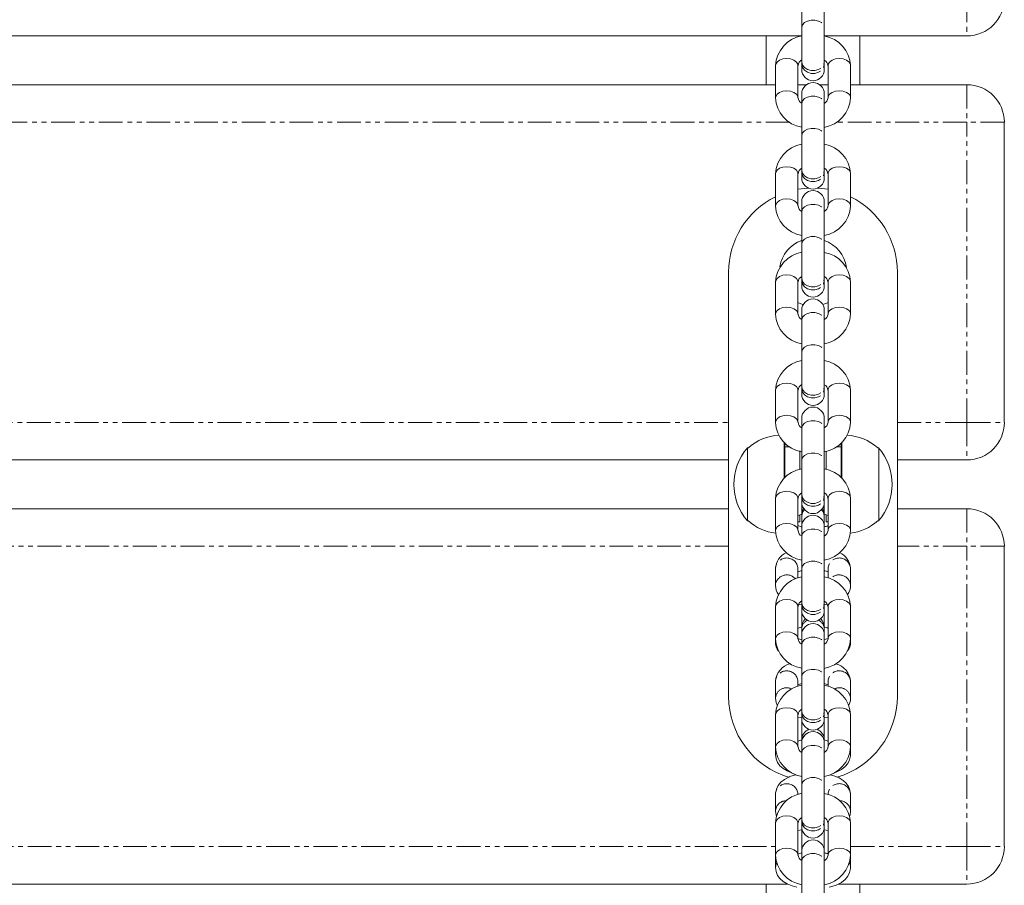
# Model space of a CAD drawing. Units: millimetres. Extents: x -3615 to 12661, y -6735 to 8148.
# Drawn here: x 4527 to 4789, y 3634 to 3865 of the extents above; entities that cross this region are included whole.
import ezdxf

# ---------------------------------------------------------------- set-up
doc = ezdxf.new("R2010")
doc.units = ezdxf.units.MM
doc.linetypes.add('PHANTOM', pattern=[12.7, 6.35, -1.27, 1.27, -1.27, 1.27, -1.27])

# ---------------------------------------------------------------- blocks, each defined once
blk = doc.blocks.new('T912')
at = {"color": 7, "linetype": 'Continuous', "lineweight": 0}
for p, q in [((4735.42, 3871.38), (4735.42, 3862.81)), ((4741.42, 3862.81), (4741.42, 3871.38)), ((4735.42, 3862.81), (4735.42, 3853.49)), ((4741.42, 3853.49), (4741.42, 3862.81)), ((4735.42, 3860.49), (2744.14, 3860.49)), ((4725.93, 3847.49), (4725.93, 3860.49)), ((4779.41, 3860.49), (4741.42, 3860.49)), ((4750.92, 3847.49), (4750.92, 3860.49)), ((4728.42, 3852.59), (4728.42, 3844.01)), ((4734.42, 3844.01), (4734.42, 3852.59)), ((4735.42, 3853.49), (4735.42, 3852.86)), ((4735.42, 3852.86), (4735.42, 3851.52)), ((4741.42, 3852.86), (4741.42, 3853.49)), ((4741.42, 3851.52), (4741.42, 3852.86)), ((4742.42, 3852.59), (4742.42, 3844.01)), ((4748.42, 3844.01), (4748.42, 3852.59)), ((2751.14, 3847.49), (4728.42, 3847.49)), ((4734.42, 3847.49), (4736.64, 3847.49)), ((4740.2, 3847.49), (4742.42, 3847.49)), ((4748.42, 3847.49), (4779.41, 3847.49)), ((4735.42, 3845.08), (4735.42, 3842.56)), ((4741.42, 3842.56), (4741.42, 3845.08)), ((4735.42, 3842.56), (4735.42, 3833.99)), ((4741.42, 3833.99), (4741.42, 3842.56)), ((4789.4, 3837.49), (4789.4, 3757.52)), ((4735.42, 3833.99), (4735.42, 3824.67)), ((4741.42, 3824.67), (4741.42, 3833.99)), ((4728.42, 3823.77), (4728.42, 3815.19)), ((4734.42, 3815.19), (4734.42, 3823.77)), ((4735.42, 3824.67), (4735.42, 3824.04)), ((4735.42, 3824.04), (4735.42, 3822.7)), ((4741.42, 3824.04), (4741.42, 3824.67)), ((4741.42, 3822.7), (4741.42, 3824.04)), ((4742.42, 3823.77), (4742.42, 3815.19)), ((4748.42, 3815.19), (4748.42, 3823.77)), ((4735.42, 3816.26), (4735.42, 3813.74)), ((4741.42, 3813.74), (4741.42, 3816.26)), ((4735.42, 3813.74), (4735.42, 3805.17)), ((4741.42, 3805.17), (4741.42, 3813.74)), ((4735.42, 3805.17), (4735.42, 3795.85)), ((4741.42, 3795.85), (4741.42, 3805.17)), ((4715.93, 3684.55), (4715.93, 3797.51)), ((4760.91, 3797.51), (4760.91, 3684.55)), ((4728.42, 3794.94), (4728.42, 3786.37)), ((4734.42, 3786.37), (4734.42, 3794.94)), ((4735.42, 3795.85), (4735.42, 3795.22)), ((4735.42, 3795.22), (4735.42, 3793.88)), ((4741.42, 3795.22), (4741.42, 3795.85)), ((4741.42, 3793.88), (4741.42, 3795.22)), ((4742.42, 3794.94), (4742.42, 3786.37)), ((4748.42, 3786.37), (4748.42, 3794.94)), ((4735.42, 3787.43), (4735.42, 3784.92)), ((4741.42, 3784.92), (4741.42, 3787.43)), ((4735.42, 3784.92), (4735.42, 3776.34)), ((4741.42, 3776.34), (4741.42, 3784.92)), ((4735.42, 3776.34), (4735.42, 3767.02)), ((4741.42, 3767.02), (4741.42, 3776.34)), ((4728.42, 3766.12), (4728.42, 3757.55)), ((4734.42, 3757.55), (4734.42, 3766.12)), ((4735.42, 3767.02), (4735.42, 3766.4)), ((4735.42, 3766.4), (4735.42, 3765.06)), ((4741.42, 3766.4), (4741.42, 3767.02)), ((4741.42, 3765.06), (4741.42, 3766.4)), ((4742.42, 3766.12), (4742.42, 3757.55)), ((4748.42, 3757.55), (4748.42, 3766.12)), ((4735.42, 3758.61), (4735.42, 3756.1)), ((4741.42, 3756.1), (4741.42, 3758.61)), ((4735.42, 3756.1), (4735.42, 3747.52)), ((4741.42, 3747.52), (4741.42, 3756.1)), ((4721.19, 3750.77), (4720.93, 3750.78)), ((4720.93, 3750.78), (4720.93, 3731.28)), ((4730.72, 3752.39), (4730.72, 3742.65)), ((4730.92, 3752.2), (4730.92, 3742.82)), ((4730.92, 3751.03), (4732.24, 3751.03)), ((4734.92, 3745.11), (4734.92, 3749.92)), ((4741.92, 3745.09), (4741.92, 3749.91)), ((4744.62, 3751.03), (4745.92, 3751.03)), ((4745.92, 3745.99), (4745.92, 3752.09)), ((4746.12, 3746.01), (4746.12, 3752.24)), ((4755.92, 3750.78), (4755.65, 3750.77)), ((4755.92, 3731.28), (4755.92, 3750.78)), ((4715.93, 3747.53), (2763.63, 3747.53)), ((4735.42, 3747.52), (4735.42, 3738.2)), ((4741.42, 3738.2), (4741.42, 3747.52)), ((4779.41, 3747.53), (4760.91, 3747.53)), ((4745.92, 3742.82), (4745.92, 3745.99)), ((4746.12, 3742.63), (4746.12, 3746.01)), ((4728.42, 3737.3), (4728.42, 3728.73)), ((4734.42, 3728.73), (4734.42, 3737.3)), ((4735.42, 3738.2), (4735.42, 3737.58)), ((4735.42, 3737.58), (4735.42, 3736.24)), ((4741.42, 3737.58), (4741.42, 3738.2)), ((4741.42, 3736.24), (4741.42, 3737.58)), ((4742.42, 3737.3), (4742.42, 3728.73)), ((4748.42, 3728.73), (4748.42, 3737.3)), ((2763.63, 3734.53), (4715.93, 3734.53)), ((4735.42, 3736.24), (4735.42, 3734.38)), ((4735.42, 3734.38), (4735.42, 3733.47)), ((4741.42, 3734.38), (4741.42, 3736.24)), ((4741.42, 3733.47), (4741.42, 3734.38)), ((4760.91, 3734.53), (4779.41, 3734.53)), ((4734.92, 3731.03), (4734.92, 3732.8)), ((4735.42, 3733.47), (4735.42, 3733.08)), ((4735.42, 3733.08), (4735.42, 3732.5)), ((4735.42, 3732.5), (4735.42, 3729.79)), ((4741.42, 3733.08), (4741.42, 3733.47)), ((4741.42, 3732.5), (4741.42, 3733.08)), ((4741.42, 3729.79), (4741.42, 3732.5)), ((4741.92, 3731.03), (4741.92, 3732.8)), ((4720.93, 3731.28), (4721.19, 3731.29)), ((4734.42, 3731.03), (4734.92, 3731.03)), ((4735.42, 3729.79), (4735.42, 3727.28)), ((4741.42, 3727.28), (4741.42, 3729.79)), ((4741.92, 3731.03), (4742.42, 3731.03)), ((4755.65, 3731.29), (4755.92, 3731.28)), ((4735.42, 3727.28), (4735.42, 3718.7)), ((4741.42, 3718.7), (4741.42, 3727.28)), ((4789.4, 3724.53), (4789.4, 3644.56)), ((4728.43, 3718.66), (4728.42, 3718.59)), ((4728.42, 3718.59), (4728.42, 3714.12)), ((4734.42, 3718.59), (4734.42, 3718.68)), ((4734.42, 3716.07), (4734.42, 3718.59)), ((4735.42, 3718.7), (4735.42, 3709.38)), ((4741.42, 3709.38), (4741.42, 3718.7)), ((4742.42, 3718.59), (4742.42, 3718.68)), ((4742.42, 3718.59), (4742.42, 3716.09)), ((4748.42, 3714.12), (4748.42, 3718.59)), ((4728.42, 3708.48), (4728.42, 3699.9)), ((4734.42, 3699.9), (4734.42, 3708.48)), ((4735.42, 3709.38), (4735.42, 3708.75)), ((4735.42, 3708.75), (4735.42, 3707.41)), ((4741.42, 3708.75), (4741.42, 3709.38)), ((4742.31, 3708.94), (4741.42, 3709.08)), ((4741.42, 3707.41), (4741.42, 3708.75)), ((4742.42, 3708.48), (4742.42, 3699.9)), ((4748.42, 3699.9), (4748.42, 3708.48)), ((4735.42, 3707.41), (4735.42, 3704.32)), ((4741.42, 3704.32), (4741.42, 3707.41)), ((4735.42, 3704.32), (4735.42, 3703.41)), ((4735.42, 3703.41), (4735.42, 3703.02)), ((4735.42, 3703.02), (4735.42, 3702.44)), ((4741.42, 3703.41), (4741.42, 3704.32)), ((4741.42, 3703.02), (4741.42, 3703.41)), ((4741.42, 3702.44), (4741.42, 3703.02)), ((4735.42, 3702.44), (4735.42, 3700.97)), ((4735.42, 3700.97), (4735.42, 3698.45)), ((4741.42, 3700.97), (4741.42, 3702.44)), ((4741.42, 3698.45), (4741.42, 3700.97)), ((4728.42, 3699.9), (4728.42, 3699.09)), ((4735.42, 3698.45), (4735.42, 3689.88)), ((4741.42, 3689.88), (4741.42, 3698.45)), ((4748.42, 3699.09), (4748.42, 3699.9)), ((4735.42, 3689.88), (4735.42, 3680.56)), ((4741.42, 3680.56), (4741.42, 3689.88)), ((4728.43, 3688.6), (4728.42, 3688.53)), ((4728.42, 3688.53), (4728.42, 3684.06)), ((4734.42, 3688.53), (4734.42, 3688.62)), ((4734.42, 3687.25), (4734.42, 3688.53)), ((4742.42, 3688.53), (4742.42, 3688.62)), ((4742.42, 3688.53), (4742.42, 3687.27)), ((4748.42, 3684.06), (4748.42, 3688.53)), ((4728.42, 3679.66), (4728.42, 3671.08)), ((4734.42, 3671.08), (4734.42, 3679.66)), ((4735.42, 3680.56), (4735.42, 3679.93)), ((4735.42, 3679.93), (4735.42, 3678.59)), ((4741.42, 3679.93), (4741.42, 3680.56)), ((4741.42, 3678.59), (4741.42, 3679.93)), ((4742.42, 3678.86), (4741.42, 3679.02)), ((4742.42, 3679.66), (4742.42, 3671.08)), ((4748.42, 3671.08), (4748.42, 3679.66)), ((4735.42, 3678.59), (4735.42, 3674.27)), ((4741.42, 3674.27), (4741.42, 3678.59)), ((4735.42, 3674.27), (4735.42, 3673.35)), ((4741.42, 3673.35), (4741.42, 3674.27)), ((4728.42, 3671.08), (4728.42, 3669.03)), ((4735.42, 3673.35), (4735.42, 3672.96)), ((4735.42, 3672.96), (4735.42, 3672.38)), ((4735.42, 3672.38), (4735.42, 3672.15)), ((4735.42, 3672.15), (4735.42, 3669.63)), ((4741.42, 3672.96), (4741.42, 3673.35)), ((4741.42, 3672.38), (4741.42, 3672.96)), ((4741.42, 3672.15), (4741.42, 3672.38)), ((4741.42, 3669.63), (4741.42, 3672.15)), ((4748.42, 3669.03), (4748.42, 3671.08)), ((4735.42, 3669.63), (4735.42, 3661.06)), ((4741.42, 3661.06), (4741.42, 3669.63)), ((4735.42, 3661.06), (4735.42, 3651.74)), ((4741.42, 3651.74), (4741.42, 3661.06)), ((4728.43, 3658.55), (4728.42, 3658.47)), ((4728.42, 3658.47), (4728.42, 3654)), ((4734.42, 3658.47), (4734.42, 3658.56)), ((4742.42, 3658.47), (4742.42, 3658.56)), ((4748.42, 3654), (4748.42, 3658.47)), ((4728.42, 3650.84), (4728.42, 3642.26)), ((4734.42, 3642.26), (4734.42, 3650.84)), ((4735.42, 3651.74), (4735.42, 3651.11)), ((4735.42, 3651.11), (4735.42, 3649.77)), ((4741.42, 3651.11), (4741.42, 3651.74)), ((4741.42, 3649.77), (4741.42, 3651.11)), ((4742.42, 3650.84), (4742.42, 3642.26)), ((4748.42, 3642.26), (4748.42, 3650.84)), ((4735.42, 3649.77), (4735.42, 3644.21)), ((4742.42, 3648.81), (4741.29, 3648.99)), ((4741.42, 3644.21), (4741.42, 3649.77)), ((4728.42, 3642.26), (4728.42, 3638.97)), ((4735.42, 3644.21), (4735.42, 3643.29)), ((4735.42, 3643.33), (4735.42, 3640.81)), ((4741.42, 3643.29), (4741.42, 3644.21)), ((4741.42, 3640.81), (4741.42, 3643.33)), ((4748.42, 3638.97), (4748.42, 3642.26)), ((4735.42, 3640.81), (4735.42, 3632.24)), ((4741.42, 3632.24), (4741.42, 3640.81)), ((4731.61, 3634.57), (2747.9, 3634.57)), ((4725.93, 3621.57), (4725.93, 3634.57)), ((4779.41, 3634.57), (4745.18, 3634.57)), ((4750.92, 3621.57), (4750.92, 3634.57))]:
    blk.add_line(p, q, dxfattribs=at)
at = {"color": 7, "linetype": 'PHANTOM', "lineweight": 0}
for p, q in [((4779.41, 3870.48), (4779.41, 3860.49)), ((4779.41, 3847.49), (4779.41, 3837.49)), ((4732.23, 3837.49), (2747.35, 3837.49)), ((4779.41, 3837.49), (4744.63, 3837.49)), ((4779.41, 3757.52), (4779.41, 3837.49)), ((4789.4, 3837.49), (4779.41, 3837.49)), ((2763.63, 3757.52), (4715.93, 3757.52)), ((4760.91, 3757.52), (4779.41, 3757.52)), ((4779.41, 3757.52), (4779.41, 3747.53)), ((4779.41, 3757.52), (4789.4, 3757.52)), ((4731.19, 3743.03), (4730.92, 3743.03)), ((4745.92, 3743.03), (4745.66, 3743.03)), ((4735.58, 3734.03), (4735.42, 3734.38)), ((4741.42, 3734.38), (4741.27, 3734.03)), ((4779.41, 3734.53), (4779.41, 3724.53)), ((4735.43, 3733.35), (4735.42, 3733.47)), ((4741.42, 3733.47), (4741.41, 3733.35)), ((4715.93, 3724.53), (2763.63, 3724.53)), ((4779.41, 3724.53), (4760.91, 3724.53)), ((4779.41, 3644.56), (4779.41, 3724.53)), ((4789.4, 3724.53), (4779.41, 3724.53)), ((4735.58, 3703.97), (4735.42, 3704.32)), ((4735.43, 3703.29), (4735.42, 3703.41)), ((4741.42, 3704.32), (4741.27, 3703.97)), ((4741.42, 3703.41), (4741.41, 3703.29)), ((4735.58, 3673.91), (4735.42, 3674.27)), ((4741.42, 3674.27), (4741.27, 3673.91)), ((4735.43, 3673.23), (4735.42, 3673.35)), ((4741.42, 3673.35), (4741.41, 3673.23)), ((2751.14, 3644.56), (4728.42, 3644.56)), ((4735.49, 3643.97), (4735.42, 3644.21)), ((4741.42, 3644.21), (4741.35, 3643.97)), ((4748.42, 3644.56), (4779.41, 3644.56)), ((4779.41, 3644.56), (4779.41, 3634.57)), ((4779.41, 3644.56), (4789.4, 3644.56))]:
    blk.add_line(p, q, dxfattribs=at)
at = {"color": 7, "linetype": 'PHANTOM', "lineweight": 0, "flags": 128}
for points in [[(4735.42, 3862.81), (4735.6, 3863.45), (4736.12, 3864.02), (4736.92, 3864.44), (4737.9, 3864.66), (4738.94, 3864.66), (4739.92, 3864.44), (4740.72, 3864.02), (4741.24, 3863.45), (4741.42, 3862.81), (4741.42, 3862.81)], [(4728.42, 3852.59), (4728.47, 3852.91), (4728.83, 3853.53), (4729.5, 3854.03), (4730.4, 3854.35), (4731.42, 3854.47)], [(4731.42, 3854.47), (4732.45, 3854.35), (4733.35, 3854.03), (4734.02, 3853.53), (4734.38, 3852.91), (4734.42, 3852.59)], [(4735.42, 3853.49), (4735.6, 3852.71), (4736.12, 3852.03), (4736.92, 3851.52), (4737.9, 3851.25), (4738.94, 3851.25), (4739.92, 3851.52), (4740.72, 3852.03), (4741.24, 3852.71), (4741.42, 3853.49)], [(4735.42, 3852.86), (4735.6, 3852.04), (4736.12, 3851.32), (4736.92, 3850.78), (4737.9, 3850.5), (4738.94, 3850.5), (4739.92, 3850.78), (4740.72, 3851.32), (4741.24, 3852.04), (4741.42, 3852.86), (4741.42, 3852.86)], [(4745.42, 3854.47), (4744.39, 3854.35), (4743.49, 3854.03), (4742.82, 3853.53), (4742.47, 3852.91), (4742.42, 3852.59)], [(4748.42, 3852.59), (4748.37, 3852.91), (4748.02, 3853.53), (4747.35, 3854.03), (4746.44, 3854.35), (4745.42, 3854.47)], [(4728.42, 3844.01), (4728.47, 3844.34), (4728.83, 3844.95), (4729.5, 3845.45), (4730.4, 3845.78), (4731.42, 3845.89)], [(4731.42, 3845.89), (4732.45, 3845.78), (4733.35, 3845.45), (4734.02, 3844.95), (4734.38, 3844.34), (4734.42, 3844.03)], [(4735.42, 3842.56), (4735.6, 3843.21), (4736.12, 3843.77), (4736.92, 3844.19), (4737.9, 3844.41), (4738.94, 3844.41), (4739.92, 3844.19), (4740.72, 3843.77), (4741.24, 3843.21), (4741.42, 3842.56)], [(4745.42, 3845.89), (4744.39, 3845.78), (4743.49, 3845.45), (4742.82, 3844.95), (4742.47, 3844.34), (4742.42, 3844.03)], [(4748.42, 3844.01), (4748.37, 3844.34), (4748.02, 3844.95), (4747.35, 3845.45), (4746.44, 3845.78), (4745.42, 3845.89)], [(4735.42, 3833.99), (4735.6, 3834.63), (4736.12, 3835.19), (4736.92, 3835.61), (4737.9, 3835.84), (4738.94, 3835.84), (4739.92, 3835.61), (4740.72, 3835.19), (4741.24, 3834.63), (4741.42, 3833.99), (4741.42, 3833.99)], [(4728.42, 3823.77), (4728.47, 3824.09), (4728.83, 3824.71), (4729.5, 3825.21), (4730.4, 3825.53), (4731.42, 3825.65)], [(4731.42, 3825.65), (4732.45, 3825.53), (4733.35, 3825.21), (4734.02, 3824.71), (4734.38, 3824.09), (4734.42, 3823.77)], [(4735.42, 3824.67), (4735.6, 3823.89), (4736.12, 3823.21), (4736.92, 3822.7), (4737.9, 3822.43), (4738.94, 3822.43), (4739.92, 3822.7), (4740.72, 3823.21), (4741.24, 3823.89), (4741.42, 3824.67)], [(4735.42, 3824.04), (4735.6, 3823.22), (4736.12, 3822.5), (4736.92, 3821.96), (4737.9, 3821.67), (4738.94, 3821.67), (4739.92, 3821.96), (4740.72, 3822.5), (4741.24, 3823.22), (4741.42, 3824.04), (4741.42, 3824.04)], [(4745.42, 3825.65), (4744.39, 3825.53), (4743.49, 3825.21), (4742.82, 3824.71), (4742.47, 3824.09), (4742.42, 3823.77)], [(4748.42, 3823.77), (4748.37, 3824.09), (4748.02, 3824.71), (4747.35, 3825.21), (4746.44, 3825.53), (4745.42, 3825.65)], [(4728.42, 3815.19), (4728.47, 3815.52), (4728.83, 3816.13), (4729.5, 3816.63), (4730.4, 3816.96), (4731.42, 3817.07)], [(4731.42, 3817.07), (4732.45, 3816.96), (4733.35, 3816.63), (4734.02, 3816.13), (4734.38, 3815.52), (4734.42, 3815.2)], [(4735.42, 3813.74), (4735.6, 3814.38), (4736.12, 3814.95), (4736.92, 3815.37), (4737.9, 3815.59), (4738.94, 3815.59), (4739.92, 3815.37), (4740.72, 3814.95), (4741.24, 3814.38), (4741.42, 3813.74)], [(4745.42, 3817.07), (4744.39, 3816.96), (4743.49, 3816.63), (4742.82, 3816.13), (4742.47, 3815.52), (4742.42, 3815.21)], [(4748.42, 3815.19), (4748.37, 3815.52), (4748.02, 3816.13), (4747.35, 3816.63), (4746.44, 3816.96), (4745.42, 3817.07)], [(4735.42, 3805.17), (4735.6, 3805.81), (4736.12, 3806.37), (4736.92, 3806.79), (4737.9, 3807.02), (4738.94, 3807.02), (4739.92, 3806.79), (4740.72, 3806.37), (4741.24, 3805.81), (4741.42, 3805.17), (4741.42, 3805.17)], [(4728.42, 3794.94), (4728.47, 3795.27), (4728.83, 3795.88), (4729.5, 3796.38), (4730.4, 3796.71), (4731.42, 3796.82)], [(4731.42, 3796.82), (4732.45, 3796.71), (4733.35, 3796.38), (4734.02, 3795.88), (4734.38, 3795.27), (4734.42, 3794.94)], [(4735.42, 3795.85), (4735.6, 3795.07), (4736.12, 3794.39), (4736.92, 3793.88), (4737.9, 3793.61), (4738.94, 3793.61), (4739.92, 3793.88), (4740.72, 3794.39), (4741.24, 3795.07), (4741.42, 3795.85)], [(4735.42, 3795.22), (4735.6, 3794.4), (4736.12, 3793.68), (4736.92, 3793.14), (4737.9, 3792.85), (4738.94, 3792.85), (4739.92, 3793.14), (4740.72, 3793.68), (4741.24, 3794.4), (4741.42, 3795.22), (4741.42, 3795.22)], [(4745.42, 3796.82), (4744.39, 3796.71), (4743.49, 3796.38), (4742.82, 3795.88), (4742.47, 3795.27), (4742.42, 3794.94)], [(4748.42, 3794.94), (4748.37, 3795.27), (4748.02, 3795.88), (4747.35, 3796.38), (4746.44, 3796.71), (4745.42, 3796.82)], [(4728.42, 3786.37), (4728.47, 3786.7), (4728.83, 3787.31), (4729.5, 3787.81), (4730.4, 3788.14), (4731.42, 3788.25)], [(4731.42, 3788.25), (4732.45, 3788.14), (4733.35, 3787.81), (4734.02, 3787.31), (4734.38, 3786.7), (4734.42, 3786.38)], [(4735.42, 3784.92), (4735.6, 3785.56), (4736.12, 3786.13), (4736.92, 3786.55), (4737.9, 3786.77), (4738.94, 3786.77), (4739.92, 3786.55), (4740.72, 3786.13), (4741.24, 3785.56), (4741.42, 3784.92)], [(4745.42, 3788.25), (4744.39, 3788.14), (4743.49, 3787.81), (4742.82, 3787.31), (4742.47, 3786.7), (4742.42, 3786.38)], [(4748.42, 3786.37), (4748.37, 3786.7), (4748.02, 3787.31), (4747.35, 3787.81), (4746.44, 3788.14), (4745.42, 3788.25)], [(4735.42, 3776.34), (4735.6, 3776.99), (4736.12, 3777.55), (4736.92, 3777.97), (4737.9, 3778.19), (4738.94, 3778.19), (4739.92, 3777.97), (4740.72, 3777.55), (4741.24, 3776.99), (4741.42, 3776.34), (4741.42, 3776.34)], [(4728.42, 3766.12), (4728.47, 3766.45), (4728.83, 3767.06), (4729.5, 3767.56), (4730.4, 3767.89), (4731.42, 3768)], [(4731.42, 3768), (4732.45, 3767.89), (4733.35, 3767.56), (4734.02, 3767.06), (4734.38, 3766.45), (4734.42, 3766.12)], [(4735.42, 3767.02), (4735.6, 3766.25), (4736.12, 3765.57), (4736.92, 3765.06), (4737.9, 3764.79), (4738.94, 3764.79), (4739.92, 3765.06), (4740.72, 3765.57), (4741.24, 3766.25), (4741.42, 3767.02)], [(4735.42, 3766.4), (4735.6, 3765.58), (4736.12, 3764.85), (4736.92, 3764.32), (4737.9, 3764.03), (4738.94, 3764.03), (4739.92, 3764.32), (4740.72, 3764.85), (4741.24, 3765.58), (4741.42, 3766.4), (4741.42, 3766.4)], [(4745.42, 3768), (4744.39, 3767.89), (4743.49, 3767.56), (4742.82, 3767.06), (4742.47, 3766.45), (4742.42, 3766.12)], [(4748.42, 3766.12), (4748.37, 3766.45), (4748.02, 3767.06), (4747.35, 3767.56), (4746.44, 3767.89), (4745.42, 3768)], [(4728.42, 3757.55), (4728.47, 3757.87), (4728.83, 3758.49), (4729.5, 3758.99), (4730.4, 3759.31), (4731.42, 3759.43)], [(4731.42, 3759.43), (4732.45, 3759.31), (4733.35, 3758.99), (4734.02, 3758.49), (4734.38, 3757.87), (4734.42, 3757.56)], [(4735.42, 3756.1), (4735.6, 3756.74), (4736.12, 3757.31), (4736.92, 3757.73), (4737.9, 3757.95), (4738.94, 3757.95), (4739.92, 3757.73), (4740.72, 3757.31), (4741.24, 3756.74), (4741.42, 3756.1)], [(4745.42, 3759.43), (4744.39, 3759.31), (4743.49, 3758.99), (4742.82, 3758.49), (4742.47, 3757.87), (4742.42, 3757.56)], [(4748.42, 3757.55), (4748.37, 3757.87), (4748.02, 3758.49), (4747.35, 3758.99), (4746.44, 3759.31), (4745.42, 3759.43)], [(4735.42, 3747.52), (4735.6, 3748.16), (4736.12, 3748.73), (4736.92, 3749.15), (4737.9, 3749.37), (4738.94, 3749.37), (4739.92, 3749.15), (4740.72, 3748.73), (4741.24, 3748.16), (4741.42, 3747.52), (4741.42, 3747.52)], [(4728.42, 3737.3), (4728.47, 3737.63), (4728.83, 3738.24), (4729.5, 3738.74), (4730.4, 3739.07), (4731.42, 3739.18)], [(4731.42, 3739.18), (4732.45, 3739.07), (4733.35, 3738.74), (4734.02, 3738.24), (4734.38, 3737.63), (4734.42, 3737.3)], [(4735.42, 3738.2), (4735.6, 3737.43), (4736.12, 3736.74), (4736.92, 3736.24), (4737.9, 3735.97), (4738.94, 3735.97), (4739.92, 3736.24), (4740.72, 3736.74), (4741.24, 3737.43), (4741.42, 3738.2)], [(4735.42, 3737.58), (4735.6, 3736.75), (4736.12, 3736.03), (4736.92, 3735.5), (4737.9, 3735.21), (4738.94, 3735.21), (4739.92, 3735.5), (4740.72, 3736.03), (4741.24, 3736.75), (4741.42, 3737.58), (4741.42, 3737.58)], [(4745.42, 3739.18), (4744.39, 3739.07), (4743.49, 3738.74), (4742.82, 3738.24), (4742.47, 3737.63), (4742.42, 3737.3)], [(4748.42, 3737.3), (4748.37, 3737.63), (4748.02, 3738.24), (4747.35, 3738.74), (4746.44, 3739.07), (4745.42, 3739.18)], [(4728.42, 3728.73), (4728.47, 3729.05), (4728.83, 3729.67), (4729.5, 3730.17), (4730.4, 3730.49), (4731.42, 3730.61)], [(4731.42, 3730.61), (4732.45, 3730.49), (4733.35, 3730.17), (4734.02, 3729.67), (4734.38, 3729.05), (4734.42, 3728.74)], [(4735.42, 3727.28), (4735.6, 3727.92), (4736.12, 3728.48), (4736.92, 3728.9), (4737.9, 3729.13), (4738.94, 3729.13), (4739.92, 3728.9), (4740.72, 3728.48), (4741.24, 3727.92), (4741.42, 3727.28)], [(4745.42, 3730.61), (4744.39, 3730.49), (4743.49, 3730.17), (4742.82, 3729.67), (4742.47, 3729.05), (4742.42, 3728.74)], [(4748.42, 3728.73), (4748.37, 3729.05), (4748.02, 3729.67), (4747.35, 3730.17), (4746.44, 3730.49), (4745.42, 3730.61)], [(4735.42, 3718.7), (4735.6, 3719.34), (4736.12, 3719.91), (4736.92, 3720.33), (4737.9, 3720.55), (4738.94, 3720.55), (4739.92, 3720.33), (4740.72, 3719.91), (4741.24, 3719.34), (4741.42, 3718.7), (4741.42, 3718.7)], [(4728.42, 3708.48), (4728.47, 3708.81), (4728.83, 3709.42), (4729.5, 3709.92), (4730.4, 3710.25), (4731.42, 3710.36)], [(4731.42, 3710.36), (4732.45, 3710.25), (4733.35, 3709.92), (4734.02, 3709.42), (4734.38, 3708.81), (4734.42, 3708.48)], [(4735.42, 3709.38), (4735.6, 3708.61), (4736.12, 3707.92), (4736.92, 3707.42), (4737.9, 3707.15), (4738.94, 3707.15), (4739.92, 3707.42), (4740.72, 3707.92), (4741.24, 3708.61), (4741.42, 3709.38)], [(4735.42, 3708.75), (4735.6, 3707.93), (4736.12, 3707.21), (4736.92, 3706.67), (4737.9, 3706.39), (4738.94, 3706.39), (4739.92, 3706.67), (4740.72, 3707.21), (4741.24, 3707.93), (4741.42, 3708.75), (4741.42, 3708.75)], [(4745.42, 3710.36), (4744.39, 3710.25), (4743.49, 3709.92), (4742.82, 3709.42), (4742.47, 3708.81), (4742.42, 3708.48)], [(4748.42, 3708.48), (4748.37, 3708.81), (4748.02, 3709.42), (4747.35, 3709.92), (4746.44, 3710.25), (4745.42, 3710.36)], [(4728.42, 3699.9), (4728.47, 3700.23), (4728.83, 3700.84), (4729.5, 3701.34), (4730.4, 3701.67), (4731.42, 3701.78)], [(4731.42, 3701.78), (4732.45, 3701.67), (4733.35, 3701.34), (4734.02, 3700.84), (4734.38, 3700.23), (4734.42, 3699.92)], [(4735.42, 3698.45), (4735.6, 3699.1), (4736.12, 3699.66), (4736.92, 3700.08), (4737.9, 3700.31), (4738.94, 3700.31), (4739.92, 3700.08), (4740.72, 3699.66), (4741.24, 3699.1), (4741.42, 3698.45)], [(4745.42, 3701.78), (4744.39, 3701.67), (4743.49, 3701.34), (4742.82, 3700.84), (4742.47, 3700.23), (4742.42, 3699.92)], [(4748.42, 3699.9), (4748.37, 3700.23), (4748.02, 3700.84), (4747.35, 3701.34), (4746.44, 3701.67), (4745.42, 3701.78)], [(4735.42, 3689.88), (4735.6, 3690.52), (4736.12, 3691.09), (4736.92, 3691.51), (4737.9, 3691.73), (4738.94, 3691.73), (4739.92, 3691.51), (4740.72, 3691.09), (4741.24, 3690.52), (4741.42, 3689.88), (4741.42, 3689.88)], [(4728.42, 3679.66), (4728.47, 3679.99), (4728.83, 3680.6), (4729.5, 3681.1), (4730.4, 3681.42), (4731.42, 3681.54)], [(4731.42, 3681.54), (4732.45, 3681.42), (4733.35, 3681.1), (4734.02, 3680.6), (4734.38, 3679.99), (4734.42, 3679.66)], [(4735.42, 3680.56), (4735.6, 3679.78), (4736.12, 3679.1), (4736.92, 3678.6), (4737.9, 3678.33), (4738.94, 3678.33), (4739.92, 3678.6), (4740.72, 3679.1), (4741.24, 3679.78), (4741.42, 3680.56)], [(4735.42, 3679.93), (4735.6, 3679.11), (4736.12, 3678.39), (4736.92, 3677.85), (4737.9, 3677.57), (4738.94, 3677.57), (4739.92, 3677.85), (4740.72, 3678.39), (4741.24, 3679.11), (4741.42, 3679.93), (4741.42, 3679.93)], [(4745.42, 3681.54), (4744.39, 3681.42), (4743.49, 3681.1), (4742.82, 3680.6), (4742.47, 3679.99), (4742.42, 3679.66)], [(4748.42, 3679.66), (4748.37, 3679.99), (4748.02, 3680.6), (4747.35, 3681.1), (4746.44, 3681.42), (4745.42, 3681.54)], [(4728.42, 3671.08), (4728.47, 3671.41), (4728.83, 3672.02), (4729.5, 3672.52), (4730.4, 3672.85), (4731.42, 3672.96)], [(4731.42, 3672.96), (4732.45, 3672.85), (4733.35, 3672.52), (4734.02, 3672.02), (4734.38, 3671.41), (4734.42, 3671.1)], [(4735.42, 3669.63), (4735.6, 3670.28), (4736.12, 3670.84), (4736.92, 3671.26), (4737.9, 3671.48), (4738.94, 3671.48), (4739.92, 3671.26), (4740.72, 3670.84), (4741.24, 3670.28), (4741.42, 3669.63)], [(4745.42, 3672.96), (4744.39, 3672.85), (4743.49, 3672.52), (4742.82, 3672.02), (4742.47, 3671.41), (4742.42, 3671.1)], [(4748.42, 3671.08), (4748.37, 3671.41), (4748.02, 3672.02), (4747.35, 3672.52), (4746.44, 3672.85), (4745.42, 3672.96)], [(4728.55, 3669.82), (4728.47, 3669.51), (4728.42, 3669.02)], [(4748.29, 3669.82), (4748.37, 3669.51), (4748.42, 3669.03)], [(4735.42, 3661.06), (4735.6, 3661.7), (4736.12, 3662.27), (4736.92, 3662.69), (4737.9, 3662.91), (4738.94, 3662.91), (4739.92, 3662.69), (4740.72, 3662.27), (4741.24, 3661.7), (4741.42, 3661.06), (4741.42, 3661.06)], [(4728.42, 3650.84), (4728.47, 3651.16), (4728.83, 3651.78), (4729.5, 3652.28), (4730.4, 3652.6), (4731.42, 3652.72)], [(4731.42, 3652.72), (4732.45, 3652.6), (4733.35, 3652.28), (4734.02, 3651.78), (4734.38, 3651.16), (4734.42, 3650.84)], [(4745.42, 3652.72), (4744.39, 3652.6), (4743.49, 3652.28), (4742.82, 3651.78), (4742.47, 3651.16), (4742.42, 3650.84)], [(4748.42, 3650.84), (4748.37, 3651.16), (4748.02, 3651.78), (4747.35, 3652.28), (4746.44, 3652.6), (4745.42, 3652.72)], [(4735.42, 3651.74), (4735.6, 3650.96), (4736.12, 3650.28), (4736.92, 3649.77), (4737.9, 3649.5), (4738.94, 3649.5), (4739.92, 3649.77), (4740.72, 3650.28), (4741.24, 3650.96), (4741.42, 3651.74)], [(4735.42, 3651.11), (4735.6, 3650.29), (4736.12, 3649.57), (4736.92, 3649.03), (4737.9, 3648.75), (4738.94, 3648.75), (4739.92, 3649.03), (4740.72, 3649.57), (4741.24, 3650.29), (4741.42, 3651.11), (4741.42, 3651.11)], [(4728.42, 3642.26), (4728.47, 3642.59), (4728.83, 3643.2), (4729.5, 3643.7), (4730.4, 3644.03), (4731.42, 3644.14)], [(4731.42, 3644.14), (4732.45, 3644.03), (4733.35, 3643.7), (4734.02, 3643.2), (4734.38, 3642.59), (4734.42, 3642.28)], [(4735.42, 3640.81), (4735.6, 3641.45), (4736.12, 3642.02), (4736.92, 3642.44), (4737.9, 3642.66), (4738.94, 3642.66), (4739.92, 3642.44), (4740.72, 3642.02), (4741.24, 3641.45), (4741.42, 3640.81)], [(4745.42, 3644.14), (4744.39, 3644.03), (4743.49, 3643.7), (4742.82, 3643.2), (4742.47, 3642.59), (4742.42, 3642.28)], [(4748.42, 3642.26), (4748.37, 3642.59), (4748.02, 3643.2), (4747.35, 3643.7), (4746.44, 3644.03), (4745.42, 3644.14)], [(4728.73, 3640.17), (4728.47, 3639.45), (4728.42, 3638.97)], [(4748.11, 3640.18), (4748.37, 3639.45), (4748.42, 3638.97)]]:
    blk.add_lwpolyline(points, dxfattribs=at)
at = {"color": 7, "linetype": 'Continuous', "lineweight": 0, "flags": 128}
for points in [[(4734.42, 3819.64), (4737.01, 3819.96), (4737.19, 3819.97)], [(4739.65, 3819.97), (4739.83, 3819.96), (4742.42, 3819.64)], [(4734.42, 3789.45), (4735.14, 3789.13), (4735.8, 3788.9)], [(4741.04, 3788.9), (4742.24, 3789.36), (4742.42, 3789.45)], [(4735.87, 3734.66), (4735.6, 3734.1), (4735.42, 3733.08)], [(4741.42, 3733.08), (4741.24, 3734.1), (4740.97, 3734.66)], [(4735.42, 3709.1), (4735.32, 3709.08), (4734.53, 3708.92)], [(4742.39, 3699.96), (4741.84, 3699.76), (4741.42, 3699.66)], [(4728.42, 3684.06), (4728.58, 3682.94), (4728.87, 3682.25)], [(4735.42, 3679.04), (4735.32, 3679.03), (4734.42, 3678.84)], [(4728.42, 3669.03), (4728.58, 3667.91), (4728.99, 3666.93), (4729.61, 3666.08), (4730.43, 3665.34), (4731.49, 3664.68), (4732.84, 3664.1), (4733.11, 3664.03)], [(4743.71, 3664.03), (4744.62, 3664.33), (4746.02, 3665.06), (4747, 3665.84), (4747.72, 3666.71), (4748.19, 3667.69), (4748.41, 3668.74), (4748.42, 3669.03)], [(4733.88, 3663.7), (4733.73, 3663.67), (4732.23, 3663.17), (4730.82, 3662.45), (4729.84, 3661.67), (4729.12, 3660.79), (4728.65, 3659.82), (4728.44, 3658.76), (4728.42, 3658.47)], [(4748.42, 3658.47), (4748.26, 3659.59), (4747.85, 3660.58), (4747.23, 3661.43), (4746.42, 3662.17), (4745.36, 3662.83), (4744, 3663.4), (4742.95, 3663.69)], [(4728.42, 3654), (4728.58, 3652.88), (4728.69, 3652.61)], [(4735.58, 3649), (4735.32, 3648.97), (4734.42, 3648.78)], [(4728.42, 3638.97), (4728.58, 3637.86), (4728.99, 3636.87), (4729.61, 3636.02), (4730.43, 3635.28), (4731.49, 3634.62), (4732.84, 3634.04), (4734.12, 3633.69)], [(4742.72, 3633.7), (4743.12, 3633.78), (4744.62, 3634.28), (4746.02, 3635), (4747, 3635.78), (4747.72, 3636.65), (4748.19, 3637.63), (4748.41, 3638.68), (4748.42, 3638.97)]]:
    blk.add_lwpolyline(points, dxfattribs=at)
at = {"color": 7, "linetype": 'Continuous', "lineweight": 0}
for centre, radius, start, end in [((4779.41, 3870.48), 10, 270, 0), ((4736.93, 3852.11), 8.51, 100.1676, 176.751), ((4739.98, 3852.14), 8.45, 3.0095, 80.1612), ((4736.29, 3852.41), 1.87, 116.7835, 174.4131), ((4740.6, 3852.41), 1.82, 5.5959, 63.4785), ((4738.42, 3851.52), 3, 180, 0), ((4738.42, 3845.08), 3, 0, 180), ((4779.41, 3837.49), 10, 0, 90), ((4736.87, 3844.46), 8.45, 183.0091, 260.1582), ((4736.24, 3844.19), 1.82, 185.5932, 243.427), ((4740.53, 3844.2), 1.9, 296.3983, 354.2641), ((4739.92, 3844.49), 8.51, 280.1623, 356.7563), ((4736.93, 3823.28), 8.51, 100.1676, 176.751), ((4739.98, 3823.32), 8.45, 3.0095, 80.1612), ((4736.29, 3823.58), 1.87, 116.7835, 174.4131), ((4740.6, 3823.59), 1.82, 5.5895, 63.4849), ((4738.42, 3822.7), 3, 180, 0), ((4738.42, 3816.26), 3, 0, 180), ((4738.42, 3797.51), 22.49, 116.3878, 180), ((4738.42, 3797.51), 22.49, 0, 63.6122), ((4736.87, 3815.63), 8.45, 183.0091, 260.1582), ((4736.24, 3815.37), 1.82, 185.5932, 243.427), ((4740.53, 3815.38), 1.9, 296.3983, 354.2641), ((4739.92, 3815.67), 8.51, 280.1623, 356.7563), ((4738.42, 3797.51), 9, 109.4712, 170.4069), ((4738.42, 3797.51), 9, 8.1443, 70.5288), ((4736.93, 3794.46), 8.52, 99.757, 176.7534), ((4739.98, 3794.5), 8.45, 3.0095, 80.1612), ((4736.29, 3794.76), 1.87, 116.7835, 174.4131), ((4740.6, 3794.77), 1.82, 5.5895, 63.4849), ((4738.42, 3793.88), 3, 180, 0), ((4738.42, 3787.43), 3, 0, 180), ((4736.87, 3786.81), 8.45, 183.0091, 260.1582), ((4736.24, 3786.55), 1.82, 185.5932, 243.427), ((4739.92, 3786.85), 8.51, 280.1623, 356.7563), ((4740.58, 3786.55), 1.85, 297.1099, 354.548), ((4736.93, 3765.64), 8.51, 100.1676, 176.751), ((4739.97, 3765.68), 8.45, 3.0135, 80.1538), ((4736.29, 3765.94), 1.87, 116.7835, 174.4131), ((4740.6, 3765.95), 1.82, 5.5895, 63.4849), ((4738.42, 3765.06), 3, 180, 0), ((4738.42, 3758.61), 3, 0, 180), ((4736.87, 3757.99), 8.45, 183.0091, 260.1582), ((4736.24, 3757.73), 1.82, 185.5932, 243.427), ((4740.53, 3757.74), 1.9, 296.3983, 354.2641), ((4739.92, 3758.03), 8.51, 280.1637, 356.755), ((4779.41, 3757.52), 10, 270, 0), ((4729.92, 3741.03), 13.08, 92.4492, 131.8848), ((4746.92, 3741.03), 13.08, 48.1152, 87.7627), ((4732.32, 3741.03), 14.99, 139.4584, 220.5416), ((4744.52, 3741.03), 14.99, 319.4584, 40.5416), ((4736.93, 3736.82), 8.51, 100.1676, 176.751), ((4739.97, 3736.86), 8.45, 3.0135, 80.1538), ((4736.29, 3737.12), 1.87, 116.7835, 174.4131), ((4740.6, 3737.12), 1.82, 5.5895, 63.4849), ((4738.42, 3736.24), 3, 180, 0), ((4779.41, 3724.53), 10, 0, 90), ((4736.15, 3729.09), 4.03, 98.4925, 115.4152), ((4738.42, 3729.79), 3, 0, 180), ((4740.76, 3729.29), 3.82, 64.2096, 80.3243), ((4729.92, 3741.03), 13.08, 228.1152, 263.5067), ((4735.96, 3733.13), 3.45, 243.6589, 258.7072), ((4740.93, 3733.03), 3.35, 278.3948, 296.3972), ((4746.92, 3741.03), 13.08, 276.454, 311.8848), ((4736.87, 3729.17), 8.45, 183.0091, 260.1582), ((4736.24, 3728.9), 1.82, 185.5932, 243.427), ((4740.53, 3728.92), 1.9, 296.3983, 354.2641), ((4739.92, 3729.21), 8.51, 280.1637, 356.755), ((4733.19, 3718.43), 4.77, 112.6353, 178.1411), ((4743.44, 3718.32), 4.99, 3.1277, 65.7079), ((4736.93, 3708), 8.51, 100.1676, 176.751), ((4735.99, 3714.46), 3.6, 99.0407, 115.7514), ((4740.78, 3714.31), 3.76, 64.1275, 80.1869), ((4739.97, 3708.04), 8.45, 3.0135, 80.1538), ((4732.23, 3714.03), 3.8, 178.6659, 217.971), ((4744.55, 3714.03), 3.86, 322.5791, 1.3026), ((4736.29, 3708.3), 1.87, 116.7835, 174.4131), ((4740.6, 3708.3), 1.82, 5.5895, 63.4849), ((4738.42, 3707.41), 3, 180, 0), ((4738.42, 3703.02), 3, 132.9017, 180), ((4738.42, 3703.02), 3, 0, 47.0983), ((4736.15, 3699.03), 4.03, 98.4925, 115.4152), ((4738.42, 3700.97), 3, 0, 180), ((4740.76, 3699.23), 3.82, 64.2096, 80.3243), ((4736.13, 3703.54), 3.95, 244.3755, 260.7513), ((4736.87, 3700.35), 8.45, 183.0091, 260.1582), ((4732.27, 3699.01), 3.85, 178.8492, 218.5592), ((4736.24, 3700.08), 1.82, 185.5932, 243.427), ((4739.92, 3700.39), 8.51, 280.1637, 356.755), ((4740.58, 3700.08), 1.85, 297.1099, 354.548), ((4744.53, 3699.01), 3.89, 320.7905, 1.1062), ((4733.68, 3688.17), 5.27, 104.1786, 176.1142), ((4743.12, 3688.11), 5.32, 4.5574, 74.4833), ((4736.93, 3679.18), 8.51, 100.1676, 176.751), ((4735.99, 3684.4), 3.6, 99.0407, 115.7514), ((4740.77, 3684.22), 3.8, 64.2151, 80.0994), ((4739.97, 3679.21), 8.45, 3.0135, 80.1538), ((4738.42, 3684.55), 22.49, 180, 253.6674), ((4738.42, 3684.55), 22.49, 286.5126, 0), ((4744.81, 3683.99), 3.61, 330.2689, 1.0719), ((4736.29, 3679.48), 1.87, 116.7835, 174.4131), ((4740.6, 3679.48), 1.82, 5.5895, 63.4849), ((4738.42, 3678.59), 3, 180, 0), ((4738.42, 3672.96), 3, 110.179, 180), ((4738.42, 3672.15), 3, 0, 180), ((4738.42, 3672.96), 3, 0, 69.821), ((4736.87, 3671.53), 8.45, 183.0091, 260.1582), ((4736, 3669.33), 3.64, 99.1318, 115.6602), ((4736.24, 3671.26), 1.82, 185.5932, 243.427), ((4740.53, 3671.27), 1.9, 296.3983, 354.2641), ((4740.77, 3669.19), 3.8, 64.2151, 80.0994), ((4739.92, 3671.56), 8.51, 280.1637, 356.755), ((4736.93, 3650.35), 8.51, 100.1676, 176.751), ((4739.97, 3650.39), 8.45, 3.0135, 80.1538), ((4745.15, 3653.87), 3.27, 336.9363, 2.3588), ((4736.29, 3650.65), 1.87, 116.7835, 174.4131), ((4740.6, 3650.66), 1.82, 5.5895, 63.4849), ((4738.42, 3649.77), 3, 180, 0), ((4738.42, 3643.33), 3, 0, 180), ((4736.87, 3642.71), 8.45, 183.0091, 260.1582), ((4732.5, 3650.46), 8.13, 283.6789, 291.0633), ((4736.24, 3642.44), 1.82, 185.5932, 243.427), ((4740.53, 3642.45), 1.9, 296.3983, 354.2641), ((4740.77, 3639.13), 3.8, 64.1883, 80.0767), ((4739.92, 3642.74), 8.51, 280.1637, 356.755), ((4779.41, 3644.56), 10, 270, 0)]:
    blk.add_arc(centre, radius, start, end, dxfattribs=at)
at = {"color": 7, "linetype": 'PHANTOM', "lineweight": 0}
for centre, radius, start, end in [((4738.04, 3732.48), 2.62, 136.342, 179.5286), ((4738.78, 3732.47), 2.64, 0.6293, 43.4869), ((4731.42, 3718.4), 3.01, 5.2643, 175.0454), ((4745.42, 3718.4), 3.01, 3.5189, 174.8051), ((4731.45, 3713.87), 3.04, 40.5046, 175.3794), ((4745.39, 3713.87), 3.04, 4.6631, 139.7693), ((4738.1, 3702.41), 2.68, 115.9979, 179.3302), ((4738.77, 3702.43), 2.65, 0.2834, 64.3885), ((4731.42, 3688.34), 3.01, 5.2616, 175.0391), ((4745.42, 3688.35), 3.01, 3.525, 174.8081), ((4731.39, 3683.88), 2.97, 62.6649, 176.6289), ((4745.45, 3683.88), 2.97, 3.423, 116.989), ((4738.18, 3672.3), 2.76, 112.5665, 178.3161), ((4738.66, 3672.3), 2.76, 1.6732, 67.4442), ((4731.42, 3658.28), 3.01, 5.265, 175.0357), ((4745.42, 3658.29), 3.01, 3.5284, 174.8047), ((4731.27, 3653.89), 2.85, 87.9501, 177.9758), ((4745.57, 3653.89), 2.85, 2.0642, 91.6568)]:
    blk.add_arc(centre, radius, start, end, dxfattribs=at)

msp = doc.modelspace()

# ---------------------------------------------------------------- block references
msp.add_blockref('T912', (0, 0))

doc.saveas('drawing.dxf')
